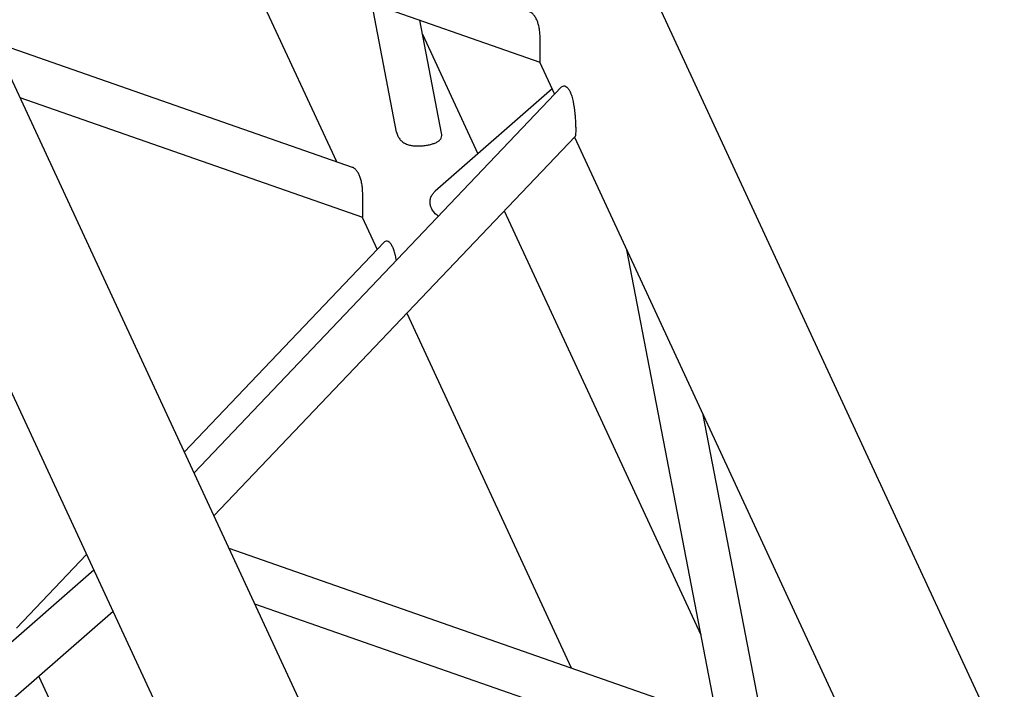
# Model space of a CAD drawing. Units: millimetres. Extents: x 0 to 19754, y -10955 to 2314.
# Drawn here: x 16034 to 16393, y -10332 to -10088 of the extents above; entities that cross this region are included whole.
import ezdxf

# ---------------------------------------------------------------- set-up
doc = ezdxf.new("R2010")
doc.units = ezdxf.units.MM
doc.layers.add('PV-7FC', color=7, linetype='Continuous')

# ---------------------------------------------------------------- blocks, each defined once
blk = doc.blocks.new('*U20')
at = {"layer": 'PV-7FC'}
for p, q in [((-498.78, -1998.73, -2497.51), (-543.06, -2405.89, -2948.94)), ((-458.12, -2006.34, -2464.47), (-502.72, -2416.48, -2919.2)), ((-474.53, -2157.24, -2631.77), (-342.71, -2355.65, -2698.36)), ((-279.56, -2155.63, -2435.18), (-325.47, -2577.84, -2903.31)), ((-480.47, -2211.9, -2692.37), (-406.78, -2322.82, -2729.6)), ((-482.09, -2226.79, -2708.89), (-411.54, -2332.98, -2744.52)), ((-404.06, -2263.31, -2667.37), (-410, -2317.97, -2727.97)), ((-533.3, -2316.15, -2849.44), (-578.61, -2301.22, -2879.83)), ((-532.84, -2311.99, -2844.84), (-561.88, -2304.86, -2866.74)), ((-390.07, -2329.1, -2719.16), (-377.32, -2303.56, -2680.87)), ((-534.51, -2327.28, -2861.79), (-573.26, -2314.51, -2887.77)), ((-563.29, -2317.8, -2881.09), (-569.45, -2374.42, -2943.87)), ((-378.66, -2340.85, -2719.51), (-367.45, -2318.4, -2685.86)), ((-409.69, -2342.25, -2751.94), (-492.44, -2321.92, -2814.36)), ((-368.87, -2321.23, -2690.09), (-372.35, -2353.28, -2725.63)), ((-340.85, -2364.92, -2705.77), (-493.05, -2327.53, -2820.58)), ((-411.62, -2332.86, -2744.48), (-412.56, -2341.54, -2754.1)), ((-344.71, -2375.76, -2720.47), (-494.3, -2339.01, -2833.31)), ((-495.24, -2347.69, -2842.93), (-364.18, -2544.95, -2909.13)), ((-343.57, -2362.76, -2706.32), (-388.88, -2347.83, -2736.71)), ((-414.42, -2358.64, -2773.06), (-424.76, -2453.76, -2878.53)), ((-342.78, -2355.54, -2698.32), (-343.73, -2364.21, -2707.94)), ((-496.86, -2362.58, -2859.44), (-373.48, -2548.28, -2921.76)), ((-374.01, -2368.56, -2742.58), (-386.38, -2482.32, -2868.7)), ((-344.98, -2375.7, -2720.67), (-363.49, -2545.98, -2909.48)), ((-394.71, -2499, -2893.71), (-348.26, -2405.94, -2754.2)), ((-384.84, -2513.85, -2898.69), (-353.08, -2450.19, -2803.26))]:
    blk.add_line(p, q, dxfattribs=at)
for points, knots in [([(-411.54, -2332.98, -2744.52), (-411.53, -2333, -2744.53), (-411.5, -2333.01, -2744.51), (-411.44, -2332.99, -2744.42), (-411.38, -2332.95, -2744.34), (-411.25, -2332.83, -2744.08), (-411.16, -2332.74, -2743.91), (-410.95, -2332.53, -2743.48), (-410.83, -2332.4, -2743.23), (-410.56, -2332.12, -2742.67), (-410.4, -2331.96, -2742.36), (-410.08, -2331.63, -2741.71), (-409.89, -2331.45, -2741.35), (-409.51, -2331.07, -2740.58), (-409.3, -2330.87, -2740.17), (-408.88, -2330.46, -2739.34), (-408.67, -2330.25, -2738.92), (-408.26, -2329.82, -2738.08), (-408.06, -2329.61, -2737.67), (-407.63, -2329.12, -2736.75), (-407.39, -2328.82, -2736.21), (-406.97, -2328.22, -2735.19), (-406.78, -2327.91, -2734.7), (-406.48, -2327.3, -2733.78), (-406.36, -2326.99, -2733.35), (-406.18, -2326.4, -2732.58), (-406.13, -2326.1, -2732.23), (-406.07, -2325.52, -2731.59), (-406.06, -2325.21, -2731.27), (-406.11, -2324.6, -2730.71), (-406.16, -2324.3, -2730.46), (-406.33, -2323.72, -2730.04), (-406.43, -2323.44, -2729.87), (-406.63, -2323.06, -2729.69), (-406.7, -2322.94, -2729.64), (-406.78, -2322.82, -2729.6)], [6.821928, 6.821928, 6.821928, 6.821928, 8.06634, 8.06634, 9.534237, 9.534237, 11.002135, 11.002135, 12.470032, 12.470032, 13.93793, 13.93793, 15.405827, 15.405827, 16.873724, 16.873724, 18.341622, 18.341622, 19.809519, 19.809519, 21.826104, 21.826104, 23.842689, 23.842689, 25.859274, 25.859274, 27.875859, 27.875859, 30.089066, 30.089066, 32.302272, 32.302272, 34.515479, 34.515479, 35.665798, 35.665798, 35.665798, 35.665798]), ([(-390.07, -2329.1, -2719.16), (-390.07, -2329.1, -2719.17), (-390.07, -2329.1, -2719.17), (-390.21, -2329.39, -2719.6), (-390.3, -2329.71, -2720.01), (-390.37, -2330.31, -2720.68), (-390.37, -2330.6, -2720.97), (-390.28, -2331.24, -2721.52), (-390.19, -2331.58, -2721.78), (-389.92, -2332.31, -2722.24), (-389.74, -2332.7, -2722.44), (-389.28, -2333.5, -2722.78), (-389.01, -2333.91, -2722.92), (-388.44, -2334.67, -2723.11), (-388.14, -2335.04, -2723.18), (-387.49, -2335.79, -2723.27), (-387.13, -2336.17, -2723.3), (-386.37, -2336.93, -2723.31), (-385.97, -2337.31, -2723.29), (-385.17, -2338.05, -2723.22), (-384.77, -2338.4, -2723.17), (-383.99, -2339.05, -2723.04), (-383.6, -2339.37, -2722.96), (-382.82, -2339.95, -2722.77), (-382.44, -2340.22, -2722.66), (-381.73, -2340.68, -2722.41), (-381.4, -2340.88, -2722.28), (-380.79, -2341.19, -2721.98), (-380.52, -2341.3, -2721.81), (-379.99, -2341.45, -2721.44), (-379.73, -2341.49, -2721.22), (-379.29, -2341.44, -2720.73), (-379.1, -2341.36, -2720.46), (-378.83, -2341.14, -2719.97), (-378.74, -2341.01, -2719.74), (-378.66, -2340.85, -2719.51)], [29.581296, 29.581296, 29.581296, 29.581296, 29.589472, 29.589472, 32.055273, 32.055273, 33.969048, 33.969048, 35.882824, 35.882824, 37.796599, 37.796599, 39.710374, 39.710374, 41.280538, 41.280538, 42.850702, 42.850702, 44.420866, 44.420866, 45.99103, 45.99103, 47.561194, 47.561194, 49.131358, 49.131358, 50.701521, 50.701521, 52.271685, 52.271685, 54.185461, 54.185461, 56.099236, 56.099236, 57.597318, 57.597318, 57.597318, 57.597318]), ([(-409.24, -2348.12, -2757.36), (-409.06, -2347.8, -2756.86), (-408.9, -2347.47, -2756.38), (-408.61, -2346.81, -2755.42), (-408.49, -2346.47, -2754.96), (-408.3, -2345.81, -2754.11), (-408.24, -2345.49, -2753.73), (-408.2, -2345.19, -2753.39), (-408.17, -2344.91, -2753.08), (-408.17, -2344.63, -2752.79), (-408.22, -2344.07, -2752.29), (-408.27, -2343.8, -2752.07), (-408.46, -2343.3, -2751.76), (-408.58, -2343.07, -2751.65), (-408.9, -2342.68, -2751.58), (-409.09, -2342.52, -2751.6), (-409.41, -2342.34, -2751.75), (-409.55, -2342.28, -2751.83), (-409.69, -2342.25, -2751.94)], [53.549933, 53.549933, 53.549933, 53.549933, 55.62294, 55.62294, 57.836146, 57.836146, 60.049353, 60.049353, 60.049353, 62.065938, 62.065938, 64.082523, 64.082523, 66.099108, 66.099108, 68.115693, 68.115693, 69.30735, 69.30735, 69.30735, 69.30735]), ([(-391.84, -2352.39, -2744.23), (-391.91, -2352.22, -2744.13), (-391.98, -2352.05, -2744.03), (-392.21, -2351.41, -2743.62), (-392.33, -2350.96, -2743.29), (-392.47, -2350.13, -2742.59), (-392.48, -2349.75, -2742.23), (-392.42, -2349.15, -2741.56), (-392.35, -2348.89, -2741.25), (-392.15, -2348.43, -2740.58), (-392, -2348.22, -2740.22), (-391.62, -2347.88, -2739.5), (-391.38, -2347.75, -2739.13), (-390.82, -2347.59, -2738.41), (-390.49, -2347.56, -2738.05), (-389.84, -2347.59, -2737.44), (-389.52, -2347.65, -2737.16), (-389.07, -2347.77, -2736.84), (-388.97, -2347.8, -2736.78), (-388.88, -2347.83, -2736.71)], [26.256393, 26.256393, 26.256393, 26.256393, 27.12367, 27.12367, 29.589472, 29.589472, 32.055273, 32.055273, 33.969048, 33.969048, 35.882824, 35.882824, 37.796599, 37.796599, 39.710374, 39.710374, 41.280538, 41.280538, 41.681763, 41.681763, 41.681763, 41.681763]), ([(-337.26, -2348.5, -2685.76), (-337.23, -2348.16, -2685.39), (-337.22, -2347.82, -2685.04), (-337.29, -2347.14, -2684.43), (-337.36, -2346.81, -2684.17), (-337.58, -2346.13, -2683.71), (-337.75, -2345.78, -2683.53), (-337.94, -2345.49, -2683.43)], [0, 0, 0, 0, 2.465801, 2.465801, 4.931603, 4.931603, 7.809892, 7.809892, 7.809892, 7.809892]), ([(-342.71, -2355.65, -2698.36), (-342.7, -2355.66, -2698.36), (-342.68, -2355.67, -2698.36), (-342.63, -2355.67, -2698.31), (-342.59, -2355.65, -2698.23), (-342.45, -2355.54, -2697.99), (-342.37, -2355.46, -2697.82), (-342.16, -2355.24, -2697.4), (-342.03, -2355.11, -2697.14), (-341.74, -2354.81, -2696.55), (-341.58, -2354.64, -2696.22), (-341.23, -2354.29, -2695.52), (-341.03, -2354.1, -2695.13), (-340.62, -2353.69, -2694.31), (-340.4, -2353.48, -2693.88), (-339.95, -2353.04, -2692.99), (-339.72, -2352.81, -2692.54), (-339.29, -2352.35, -2691.65), (-339.08, -2352.13, -2691.21), (-338.66, -2351.63, -2690.29), (-338.45, -2351.35, -2689.8), (-338.06, -2350.77, -2688.84), (-337.89, -2350.48, -2688.38), (-337.61, -2349.9, -2687.51), (-337.5, -2349.61, -2687.11), (-337.34, -2349.04, -2686.38), (-337.29, -2348.76, -2686.05), (-337.26, -2348.5, -2685.76)], [38.863751, 38.863751, 38.863751, 38.863751, 39.710374, 39.710374, 41.280538, 41.280538, 42.850702, 42.850702, 44.420866, 44.420866, 45.99103, 45.99103, 47.561194, 47.561194, 49.131358, 49.131358, 50.701521, 50.701521, 52.271685, 52.271685, 54.185461, 54.185461, 56.099236, 56.099236, 58.013011, 58.013011, 59.926787, 59.926787, 59.926787, 59.926787]), ([(-340.85, -2364.92, -2705.77), (-340.85, -2364.92, -2705.77), (-340.85, -2364.92, -2705.77), (-340.66, -2364.97, -2705.63), (-340.49, -2365.05, -2705.53), (-340.15, -2365.27, -2705.42), (-339.98, -2365.44, -2705.42), (-339.7, -2365.83, -2705.53), (-339.59, -2366.05, -2705.64), (-339.42, -2366.54, -2705.96), (-339.37, -2366.8, -2706.17), (-339.33, -2367.33, -2706.66), (-339.34, -2367.6, -2706.93), (-339.37, -2367.86, -2707.23)], [50.688836, 50.688836, 50.688836, 50.688836, 50.701521, 50.701521, 52.271685, 52.271685, 54.185461, 54.185461, 56.099236, 56.099236, 58.013011, 58.013011, 59.926787, 59.926787, 59.926787, 59.926787]), ([(-339.37, -2367.86, -2707.23), (-339.4, -2368.19, -2707.6), (-339.48, -2368.55, -2708.03), (-339.7, -2369.29, -2708.99), (-339.85, -2369.67, -2709.52), (-340.38, -2370.81, -2711.19), (-340.86, -2371.58, -2712.43), (-341.54, -2372.54, -2714.08), (-341.72, -2372.78, -2714.5), (-342.1, -2373.27, -2715.37), (-342.3, -2373.51, -2715.81), (-342.69, -2373.98, -2716.67), (-342.89, -2374.21, -2717.1), (-343.28, -2374.63, -2717.91), (-343.46, -2374.83, -2718.29), (-343.81, -2375.17, -2718.98), (-343.96, -2375.32, -2719.28), (-344.22, -2375.54, -2719.77), (-344.34, -2375.62, -2719.96), (-344.52, -2375.73, -2720.26), (-344.59, -2375.76, -2720.36), (-344.67, -2375.77, -2720.44), (-344.69, -2375.77, -2720.46), (-344.71, -2375.76, -2720.47)], [0, 0, 0, 0, 2.465801, 2.465801, 4.931603, 4.931603, 9.863205, 9.863205, 11.404313, 11.404313, 12.945421, 12.945421, 14.486529, 14.486529, 16.027636, 16.027636, 17.568744, 17.568744, 19.109852, 19.109852, 20.65096, 20.65096, 21.220161, 21.220161, 21.220161, 21.220161])]:
    blk.add_open_spline(points, degree=3, knots=knots, dxfattribs=at)

msp = doc.modelspace()

# ---------------------------------------------------------------- block references
at = {"layer": 'PV-7FC', "extrusion": (0, 0.816497, 0.57735), "rotation": 225}
msp.add_blockref('*U20', (-14800.23, 3925.19, -5551.05), dxfattribs=at)

doc.saveas('drawing.dxf')
